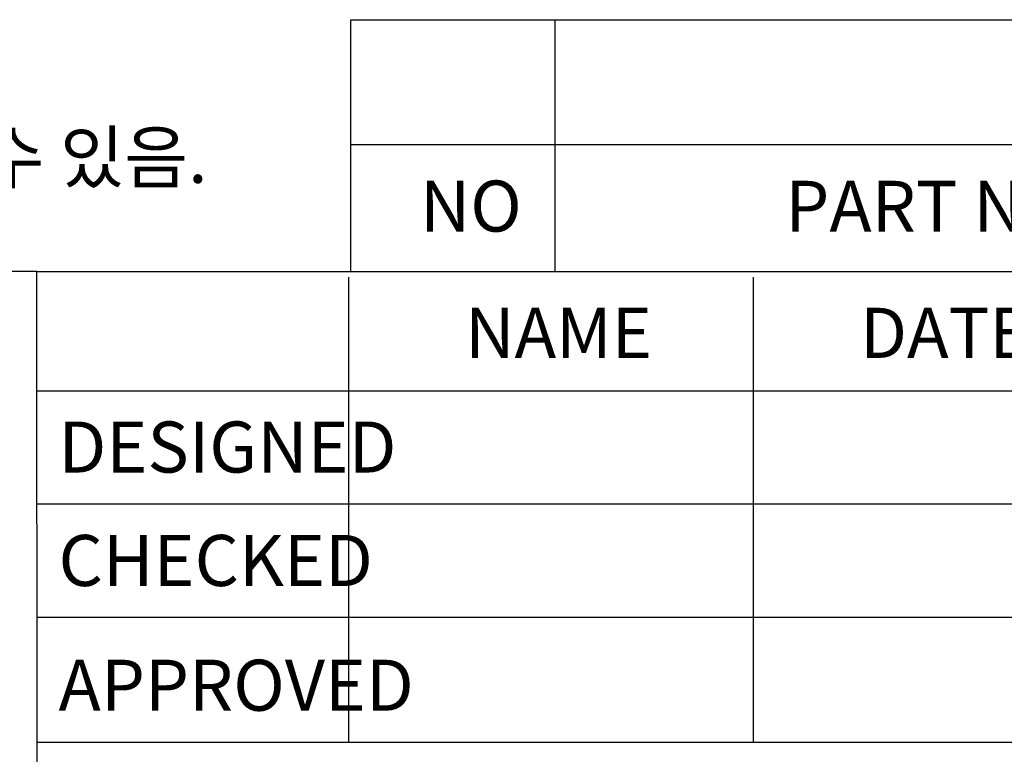
# Model space of a CAD drawing. Extents: x 1 to 2343, y 5 to 1653.
# Drawn here: x 1372 to 1635, y 127 to 323 of the extents above; entities that cross this region are included whole.
import ezdxf

# ---------------------------------------------------------------- set-up
doc = ezdxf.new("R2010")
doc.units = 0
doc.header["$LTSCALE"] = 2
doc.header["$MEASUREMENT"] = 0
for name, color, linetype in [('DIM', 2, 'CONTINUOUS'), ('LOGO', 5, 'CONTINUOUS'), ('THIN', 2, 'CONTINUOUS')]:
    doc.layers.add(name, color=color, linetype=linetype)
doc.styles.add('ROMANS', font='romans.shx')

msp = doc.modelspace()

# ---------------------------------------------------------------- linework, layer by layer
at = {"layer": 'LOGO'}
for p, q in [((1376.95, 39.03), (1376.88, 256.09)), ((1376.88, 256.09), (2315.93, 256.09))]:
    msp.add_line(p, q, dxfattribs=at)
at = {"layer": 'THIN'}
for p, q in [((1460.67, 256.22), (1460.67, 323.27)), ((1460.67, 323.27), (2315.93, 323.27)), ((1515.11, 256.22), (1515.11, 323.27)), ((1460.67, 289.99), (2315.93, 289.99)), ((1376.88, 256.09), (1185.55, 256.09)), ((1460.12, 130.55), (1460.12, 254.58)), ((1568.07, 130.55), (1568.07, 254.58)), ((1376.89, 224.33), (1685.62, 224.33)), ((1685.62, 194.08), (1376.9, 194.08)), ((1685.62, 163.83), (1376.91, 163.83)), ((1685.62, 130.55), (1376.92, 130.55))]:
    msp.add_line(p, q, dxfattribs=at)

# ---------------------------------------------------------------- texts
at = {"layer": 'DIM', "color": 2, "insert": (1302.75, 286.56), "char_height": 13.6125, "attachment_point": 5, "style": 'ROMANS'}
msp.add_mtext('* (  )\\f굴림|b0|i0|c129|p50;안의 치수는 변경될수 있음.', dxfattribs=at)
at = {"layer": 'DIM', "attachment_point": 1, "style": 'ROMANS'}
for s, insert, char_height, width in [('NO', (1479.04, 280.37), 13.613, 2.149391775674303e-14), ('PART NUMBER', (1576.51, 280.31), 13.6125, 168.8876), ('\\f굴림체|b0|i0|c129|p49;DESIGNED', (1382.64, 216.11), 13.6125, 74.6951), ('\\f굴림체|b0|i0|c129|p49;CHECKED', (1382.65, 185.86), 13.6125, 74.6951), ('\\f굴림체|b0|i0|c129|p49;APPROVED', (1382.66, 152.59), 13.6125, 77.4593)]:
    msp.add_mtext(s, dxfattribs=dict(at, insert=insert, char_height=char_height, width=width))
at = {"layer": 'THIN', "style": 'ROMANS'}
for s, p in [('NAME', (1491.12, 233.06)), ('DATE', (1596.44, 233.06))]:
    msp.add_text(s, height=13.37, dxfattribs=at).set_placement(p)

doc.saveas('drawing.dxf')
